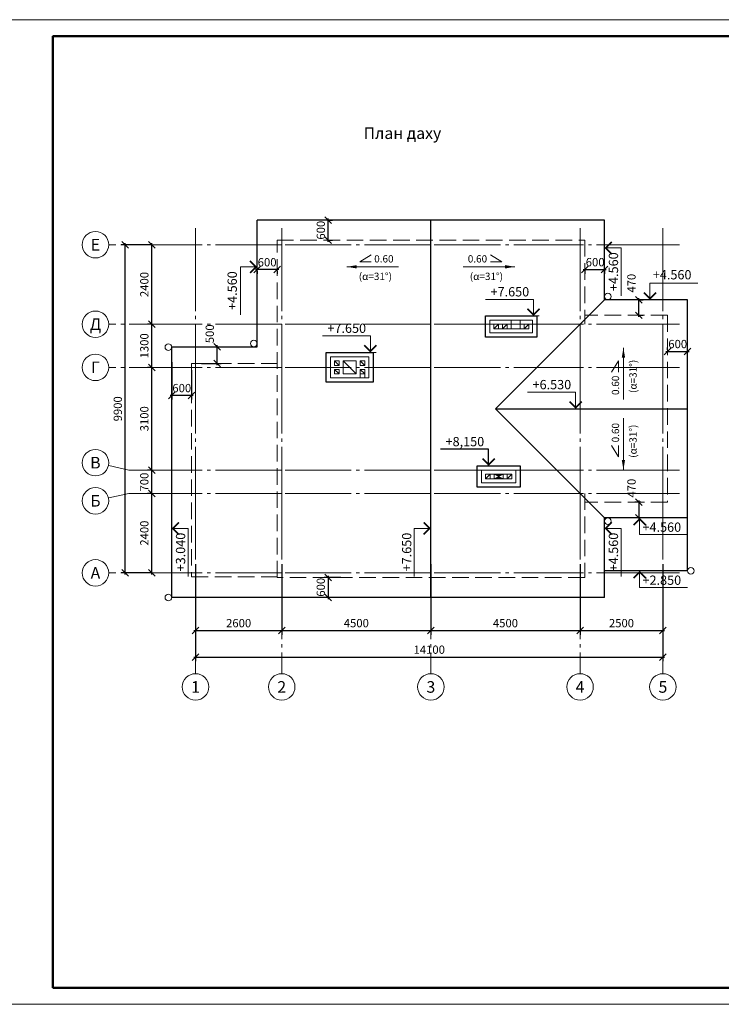
# Model space of a CAD drawing. Units: millimetres. Extents: x 562022 to 995140, y -745010 to -582760.
# Drawn here: x 870140 to 891306, y -715547 to -685847 of the extents above; entities that cross this region are included whole.
import ezdxf
from ezdxf.enums import TextEntityAlignment as Align

# ---------------------------------------------------------------- set-up
doc = ezdxf.new("R2010")
doc.units = ezdxf.units.MM
doc.header["$LTSCALE"] = 100
doc.header["$PDMODE"] = 35
doc.linetypes.add('GOST2.303 4', pattern=[7, 5, -2, 0])
doc.linetypes.add('GOST2.303 5', pattern=[24, 20, -1.5, 1, -1.5])
for name, color, linetype, lineweight in [('0.3', 7, 'Continuous', 30), ('0.5', 7, 'Continuous', 50), ('Осі 0.18', 6, 'GOST2.303 5', 18), ('Примітки', 200, 'Continuous', 15), ('Примітки 0.09', 200, 'Continuous', 9), ('Розміри 0.09', 5, 'Continuous', 9), ('Тонкі', 142, 'Continuous', 15), ('Штрихові 0.18', 69, 'GOST2.303 4', 18)]:
    doc.layers.add(name, color=color, linetype=linetype, lineweight=lineweight)
doc.styles.add('MY', font='arial.ttf')
doc.styles.add('MY Style', font='arial.ttf')
doc.styles.add('Примітки', font='CSSTD.ttf', dxfattribs={"height": 220})
doc.dimstyles.new('MY Style', dxfattribs={"dimtxt": 250, "dimasz": 200, "dimexe": 125, "dimexo": 62.5, "dimgap": 65, "dimtad": 1, "dimdec": 0, "dimtxsty": 'MY Style', "dimblk": 'OBLIQUE', "dimcen": 20, "dimdle": 50, "dimadec": 0, "dimazin": 0, "dimtfac": 1, "dimtdec": 0, "dimtmove": 1, "dimatfit": 3, "dimfxl": 0, "dimarcsym": 0})

# ---------------------------------------------------------------- blocks, each defined once
blk = doc.blocks.new('_Oblique')
at = {"color": 0, "linetype": 'ByBlock', "lineweight": -2}
blk.add_line((-0.5, -0.5), (0.5, 0.5), dxfattribs=at)
blk = doc.blocks.new('*D96')
at = {"layer": 'Defpoints', "color": 0, "linetype": 'Continuous'}
for p in [(875445, -702050), (878045, -702050), (878045, -704275)]:
    blk.add_point(p, dxfattribs=at)
at = {"layer": 'Розміри 0.09', "color": 0, "linetype": 'Continuous', "lineweight": -2}
for p, q in [((875445, -702275), (875445, -704400)), ((878045, -702275), (878045, -704400)), ((875395, -704275), (878095, -704275))]:
    blk.add_line(p, q, dxfattribs=at)
at = {"layer": 'Розміри 0.09', "color": 0, "linetype": 'Continuous', "lineweight": -2, "xscale": 200, "yscale": 200, "zscale": 200, "rotation": 180}
blk.add_blockref('_Oblique', (875445, -704275), dxfattribs=at)
at = {"layer": 'Розміри 0.09', "color": 0, "linetype": 'Continuous', "lineweight": -2, "xscale": 200, "yscale": 200, "zscale": 200}
blk.add_blockref('_Oblique', (878045, -704275), dxfattribs=at)
at = {"layer": 'Розміри 0.09', "color": 0, "linetype": 'Continuous', "insert": (876745, -704082), "char_height": 250, "attachment_point": 5, "style": 'MY Style'}
blk.add_mtext('2600', dxfattribs=at)
blk = doc.blocks.new('*D97')
at = {"layer": 'Defpoints', "color": 0, "linetype": 'Continuous'}
for p in [(878045, -702050), (882545, -702050), (882545, -704275)]:
    blk.add_point(p, dxfattribs=at)
at = {"layer": 'Розміри 0.09', "color": 0, "linetype": 'Continuous', "lineweight": -2}
for p, q in [((878045, -702275), (878045, -704400)), ((882545, -702275), (882545, -704400)), ((877995, -704275), (882595, -704275))]:
    blk.add_line(p, q, dxfattribs=at)
at = {"layer": 'Розміри 0.09', "color": 0, "linetype": 'Continuous', "lineweight": -2, "xscale": 200, "yscale": 200, "zscale": 200, "rotation": 180}
blk.add_blockref('_Oblique', (878045, -704275), dxfattribs=at)
at = {"layer": 'Розміри 0.09', "color": 0, "linetype": 'Continuous', "lineweight": -2, "xscale": 200, "yscale": 200, "zscale": 200}
blk.add_blockref('_Oblique', (882545, -704275), dxfattribs=at)
at = {"layer": 'Розміри 0.09', "color": 0, "linetype": 'Continuous', "insert": (880295, -704082), "char_height": 250, "attachment_point": 5, "style": 'MY Style'}
blk.add_mtext('4500', dxfattribs=at)
blk = doc.blocks.new('*D98')
at = {"layer": 'Defpoints', "color": 0, "linetype": 'Continuous'}
for p in [(882545, -702050), (887045, -702050), (887045, -704275)]:
    blk.add_point(p, dxfattribs=at)
at = {"layer": 'Розміри 0.09', "color": 0, "linetype": 'Continuous', "lineweight": -2}
for p, q in [((882545, -702275), (882545, -704400)), ((887045, -702275), (887045, -704400)), ((882495, -704275), (887095, -704275))]:
    blk.add_line(p, q, dxfattribs=at)
at = {"layer": 'Розміри 0.09', "color": 0, "linetype": 'Continuous', "lineweight": -2, "xscale": 200, "yscale": 200, "zscale": 200, "rotation": 180}
blk.add_blockref('_Oblique', (882545, -704275), dxfattribs=at)
at = {"layer": 'Розміри 0.09', "color": 0, "linetype": 'Continuous', "lineweight": -2, "xscale": 200, "yscale": 200, "zscale": 200}
blk.add_blockref('_Oblique', (887045, -704275), dxfattribs=at)
at = {"layer": 'Розміри 0.09', "color": 0, "linetype": 'Continuous', "insert": (884795, -704082), "char_height": 250, "attachment_point": 5, "style": 'MY Style'}
blk.add_mtext('4500', dxfattribs=at)
blk = doc.blocks.new('*D99')
at = {"layer": 'Defpoints', "color": 0, "linetype": 'Continuous'}
for p in [(887045, -702050), (889545, -702050), (889545, -704275)]:
    blk.add_point(p, dxfattribs=at)
at = {"layer": 'Розміри 0.09', "color": 0, "linetype": 'Continuous', "lineweight": -2}
for p, q in [((887045, -702275), (887045, -704400)), ((889545, -702275), (889545, -704400)), ((886995, -704275), (889595, -704275))]:
    blk.add_line(p, q, dxfattribs=at)
at = {"layer": 'Розміри 0.09', "color": 0, "linetype": 'Continuous', "lineweight": -2, "xscale": 200, "yscale": 200, "zscale": 200, "rotation": 180}
blk.add_blockref('_Oblique', (887045, -704275), dxfattribs=at)
at = {"layer": 'Розміри 0.09', "color": 0, "linetype": 'Continuous', "lineweight": -2, "xscale": 200, "yscale": 200, "zscale": 200}
blk.add_blockref('_Oblique', (889545, -704275), dxfattribs=at)
at = {"layer": 'Розміри 0.09', "color": 0, "linetype": 'Continuous', "insert": (888295, -704082), "char_height": 250, "attachment_point": 5, "style": 'MY Style'}
blk.add_mtext('2500', dxfattribs=at)
blk = doc.blocks.new('*D100')
at = {"layer": 'Defpoints', "color": 0, "linetype": 'Continuous'}
for p in [(875445, -702050), (889545, -702050), (889545, -705075)]:
    blk.add_point(p, dxfattribs=at)
at = {"layer": 'Розміри 0.09', "color": 0, "linetype": 'Continuous', "lineweight": -2}
for p, q in [((875445, -703075), (875445, -705200)), ((889545, -703075), (889545, -705200)), ((875395, -705075), (889595, -705075))]:
    blk.add_line(p, q, dxfattribs=at)
at = {"layer": 'Розміри 0.09', "color": 0, "linetype": 'Continuous', "lineweight": -2, "xscale": 200, "yscale": 200, "zscale": 200, "rotation": 180}
blk.add_blockref('_Oblique', (875445, -705075), dxfattribs=at)
at = {"layer": 'Розміри 0.09', "color": 0, "linetype": 'Continuous', "lineweight": -2, "xscale": 200, "yscale": 200, "zscale": 200}
blk.add_blockref('_Oblique', (889545, -705075), dxfattribs=at)
at = {"layer": 'Розміри 0.09', "color": 0, "linetype": 'Continuous', "insert": (882495, -704882), "char_height": 250, "attachment_point": 5, "style": 'MY Style'}
blk.add_mtext('14100', dxfattribs=at)
blk = doc.blocks.new('*D101')
at = {"layer": 'Defpoints', "color": 0, "linetype": 'Continuous'}
for p in [(874125, -700135), (874145, -700135), (874145, -702535)]:
    blk.add_point(p, dxfattribs=at)
at = {"layer": 'Розміри 0.09', "color": 0, "linetype": 'Continuous', "lineweight": -2}
for p, q in [((874125, -700135), (874000, -700135)), ((874125, -702585), (874125, -700085)), ((874125, -702535), (874000, -702535))]:
    blk.add_line(p, q, dxfattribs=at)
at = {"layer": 'Розміри 0.09', "color": 0, "linetype": 'Continuous', "lineweight": -2, "xscale": 200, "yscale": 200, "zscale": 200}
for p, rotation in [((874125, -700135), 90), ((874125, -702535), 270)]:
    blk.add_blockref('_Oblique', p, dxfattribs=dict(at, rotation=rotation))
at = {"layer": 'Розміри 0.09', "color": 0, "linetype": 'Continuous', "insert": (873932, -701335), "char_height": 250, "attachment_point": 5, "rotation": 90, "style": 'MY Style'}
blk.add_mtext('2400', dxfattribs=at)
blk = doc.blocks.new('*D102')
at = {"layer": 'Defpoints', "color": 0, "linetype": 'Continuous'}
for p in [(874125, -699435), (874125, -699435), (874145, -700135)]:
    blk.add_point(p, dxfattribs=at)
at = {"layer": 'Розміри 0.09', "color": 0, "linetype": 'Continuous', "lineweight": -2}
for p, q in [((874125, -699435), (874000, -699435)), ((874125, -700185), (874125, -699385)), ((874125, -700135), (874000, -700135))]:
    blk.add_line(p, q, dxfattribs=at)
at = {"layer": 'Розміри 0.09', "color": 0, "linetype": 'Continuous', "lineweight": -2, "xscale": 200, "yscale": 200, "zscale": 200}
for p, rotation in [((874125, -699435), 90), ((874125, -700135), 270)]:
    blk.add_blockref('_Oblique', p, dxfattribs=dict(at, rotation=rotation))
at = {"layer": 'Розміри 0.09', "color": 0, "linetype": 'Continuous', "insert": (873932, -699794), "char_height": 250, "attachment_point": 5, "rotation": 90, "style": 'MY Style'}
blk.add_mtext('700', dxfattribs=at)
blk = doc.blocks.new('*D103')
at = {"layer": 'Defpoints', "color": 0, "linetype": 'Continuous'}
for p in [(874125, -696335), (874145, -696335), (874125, -699435)]:
    blk.add_point(p, dxfattribs=at)
at = {"layer": 'Розміри 0.09', "color": 0, "linetype": 'Continuous', "lineweight": -2}
for p, q in [((874125, -696335), (874000, -696335)), ((874125, -699485), (874125, -696285)), ((874125, -699435), (874000, -699435))]:
    blk.add_line(p, q, dxfattribs=at)
at = {"layer": 'Розміри 0.09', "color": 0, "linetype": 'Continuous', "lineweight": -2, "xscale": 200, "yscale": 200, "zscale": 200}
for p, rotation in [((874125, -696335), 90), ((874125, -699435), 270)]:
    blk.add_blockref('_Oblique', p, dxfattribs=dict(at, rotation=rotation))
at = {"layer": 'Розміри 0.09', "color": 0, "linetype": 'Continuous', "insert": (873932, -697885), "char_height": 250, "attachment_point": 5, "rotation": 90, "style": 'MY Style'}
blk.add_mtext('3100', dxfattribs=at)
blk = doc.blocks.new('*D104')
at = {"layer": 'Defpoints', "color": 0, "linetype": 'Continuous'}
for p in [(874125, -695035), (874145, -695035), (874145, -696335)]:
    blk.add_point(p, dxfattribs=at)
at = {"layer": 'Розміри 0.09', "color": 0, "linetype": 'Continuous', "lineweight": -2}
for p, q in [((874125, -695035), (874000, -695035)), ((874125, -696385), (874125, -694985)), ((874125, -696335), (874000, -696335))]:
    blk.add_line(p, q, dxfattribs=at)
at = {"layer": 'Розміри 0.09', "color": 0, "linetype": 'Continuous', "lineweight": -2, "xscale": 200, "yscale": 200, "zscale": 200}
for p, rotation in [((874125, -695035), 90), ((874125, -696335), 270)]:
    blk.add_blockref('_Oblique', p, dxfattribs=dict(at, rotation=rotation))
at = {"layer": 'Розміри 0.09', "color": 0, "linetype": 'Continuous', "insert": (873932, -695685), "char_height": 250, "attachment_point": 5, "rotation": 90, "style": 'MY Style'}
blk.add_mtext('1300', dxfattribs=at)
blk = doc.blocks.new('*D105')
at = {"layer": 'Defpoints', "color": 0, "linetype": 'Continuous'}
for p in [(874125, -692635), (874145, -692635), (874145, -695035)]:
    blk.add_point(p, dxfattribs=at)
at = {"layer": 'Розміри 0.09', "color": 0, "linetype": 'Continuous', "lineweight": -2}
for p, q in [((874125, -695085), (874125, -692585)), ((874125, -692635), (874000, -692635)), ((874125, -695035), (874000, -695035))]:
    blk.add_line(p, q, dxfattribs=at)
at = {"layer": 'Розміри 0.09', "color": 0, "linetype": 'Continuous', "lineweight": -2, "xscale": 200, "yscale": 200, "zscale": 200}
for p, rotation in [((874125, -692635), 90), ((874125, -695035), 270)]:
    blk.add_blockref('_Oblique', p, dxfattribs=dict(at, rotation=rotation))
at = {"layer": 'Розміри 0.09', "color": 0, "linetype": 'Continuous', "insert": (873932, -693835), "char_height": 250, "attachment_point": 5, "rotation": 90, "style": 'MY Style'}
blk.add_mtext('2400', dxfattribs=at)
blk = doc.blocks.new('*D106')
at = {"layer": 'Defpoints', "color": 0, "linetype": 'Continuous'}
for p in [(873325, -692635), (874145, -692635), (874145, -702535)]:
    blk.add_point(p, dxfattribs=at)
at = {"layer": 'Розміри 0.09', "color": 0, "linetype": 'Continuous', "lineweight": -2}
for p, q in [((873325, -702585), (873325, -692585)), ((874082, -692635), (873200, -692635)), ((874082, -702535), (873200, -702535))]:
    blk.add_line(p, q, dxfattribs=at)
at = {"layer": 'Розміри 0.09', "color": 0, "linetype": 'Continuous', "lineweight": -2, "xscale": 200, "yscale": 200, "zscale": 200}
for p, rotation in [((873325, -692635), 90), ((873325, -702535), 270)]:
    blk.add_blockref('_Oblique', p, dxfattribs=dict(at, rotation=rotation))
at = {"layer": 'Розміри 0.09', "color": 0, "linetype": 'Continuous', "insert": (873132, -697585), "char_height": 250, "attachment_point": 5, "rotation": 90, "style": 'MY Style'}
blk.add_mtext('9900', dxfattribs=at)
blk = doc.blocks.new('*D114')
at = {"layer": 'Defpoints', "color": 0, "ltscale": 0.01}
for p in [(877305, -693358), (877305, -693385), (877905, -693358)]:
    blk.add_point(p, dxfattribs=at)
at = {"layer": 'Розміри 0.09', "color": 0, "lineweight": -2, "ltscale": 0.01}
for p, q in [((877955, -693385), (877255, -693385)), ((877305, -693421), (877305, -693510)), ((877905, -693421), (877905, -693510))]:
    blk.add_line(p, q, dxfattribs=at)
at = {"layer": 'Розміри 0.09', "color": 0, "lineweight": -2, "ltscale": 0.01, "xscale": 200, "yscale": 200, "zscale": 200, "rotation": 180}
blk.add_blockref('_Oblique', (877305, -693385), dxfattribs=at)
at = {"layer": 'Розміри 0.09', "color": 0, "lineweight": -2, "ltscale": 0.01, "xscale": 200, "yscale": 200, "zscale": 200}
blk.add_blockref('_Oblique', (877905, -693385), dxfattribs=at)
at = {"layer": 'Розміри 0.09', "color": 0, "ltscale": 0.01, "insert": (877604, -693196), "char_height": 250, "attachment_point": 5, "style": 'MY Style'}
blk.add_mtext('600', dxfattribs=at)
blk = doc.blocks.new('*D115')
at = {"layer": 'Defpoints', "color": 0, "ltscale": 0.01}
for p in [(887185, -693277), (887785, -693277), (887785, -693385)]:
    blk.add_point(p, dxfattribs=at)
at = {"layer": 'Розміри 0.09', "color": 0, "lineweight": -2, "ltscale": 0.01}
for p, q in [((887135, -693385), (887835, -693385)), ((887185, -693339), (887185, -693510)), ((887785, -693339), (887785, -693510))]:
    blk.add_line(p, q, dxfattribs=at)
at = {"layer": 'Розміри 0.09', "color": 0, "lineweight": -2, "ltscale": 0.01, "xscale": 200, "yscale": 200, "zscale": 200, "rotation": 180}
blk.add_blockref('_Oblique', (887185, -693385), dxfattribs=at)
at = {"layer": 'Розміри 0.09', "color": 0, "lineweight": -2, "ltscale": 0.01, "xscale": 200, "yscale": 200, "zscale": 200}
blk.add_blockref('_Oblique', (887785, -693385), dxfattribs=at)
at = {"layer": 'Розміри 0.09', "color": 0, "ltscale": 0.01, "insert": (887500, -693194), "char_height": 250, "attachment_point": 5, "style": 'MY Style'}
blk.add_mtext('600', dxfattribs=at)
blk = doc.blocks.new('*D116')
at = {"layer": 'Defpoints', "color": 0, "ltscale": 0.01}
for p in [(879426, -691895), (879450, -691895), (879426, -692495)]:
    blk.add_point(p, dxfattribs=at)
at = {"layer": 'Розміри 0.09', "color": 0, "lineweight": -2, "ltscale": 0.01}
for p, q in [((879450, -692545), (879450, -691845)), ((879489, -691895), (879575, -691895)), ((879489, -692495), (879575, -692495))]:
    blk.add_line(p, q, dxfattribs=at)
at = {"layer": 'Розміри 0.09', "color": 0, "lineweight": -2, "ltscale": 0.01, "xscale": 200, "yscale": 200, "zscale": 200}
for p, rotation in [((879450, -691895), 90), ((879450, -692495), 270)]:
    blk.add_blockref('_Oblique', p, dxfattribs=dict(at, rotation=rotation))
at = {"layer": 'Розміри 0.09', "color": 0, "ltscale": 0.01, "insert": (879257, -692198), "char_height": 250, "attachment_point": 5, "rotation": 90, "style": 'MY Style'}
blk.add_mtext('600', dxfattribs=at)
blk = doc.blocks.new('*D117')
at = {"layer": 'Defpoints', "color": 0, "ltscale": 0.01}
for p in [(879891, -702675), (879450, -703275), (879833, -703275)]:
    blk.add_point(p, dxfattribs=at)
at = {"layer": 'Розміри 0.09', "color": 0, "lineweight": -2, "ltscale": 0.01}
for p, q in [((879829, -702675), (879325, -702675)), ((879450, -702625), (879450, -703325)), ((879771, -703275), (879325, -703275))]:
    blk.add_line(p, q, dxfattribs=at)
at = {"layer": 'Розміри 0.09', "color": 0, "lineweight": -2, "ltscale": 0.01, "xscale": 200, "yscale": 200, "zscale": 200}
for p, rotation in [((879450, -702675), 90), ((879450, -703275), 270)]:
    blk.add_blockref('_Oblique', p, dxfattribs=dict(at, rotation=rotation))
at = {"layer": 'Розміри 0.09', "color": 0, "ltscale": 0.01, "insert": (879256, -702968), "char_height": 250, "attachment_point": 5, "rotation": 90, "style": 'MY Style'}
blk.add_mtext('600', dxfattribs=at)
blk = doc.blocks.new('*D118')
at = {"layer": 'Defpoints', "color": 0, "ltscale": 0.01}
for p in [(889685, -695867), (890285, -695857), (890285, -695867)]:
    blk.add_point(p, dxfattribs=at)
at = {"layer": 'Розміри 0.09', "color": 0, "lineweight": -2, "ltscale": 0.01}
for p, q in [((889635, -695857), (890335, -695857)), ((889685, -695804), (889685, -695732)), ((890285, -695804), (890285, -695732))]:
    blk.add_line(p, q, dxfattribs=at)
at = {"layer": 'Розміри 0.09', "color": 0, "lineweight": -2, "ltscale": 0.01, "xscale": 200, "yscale": 200, "zscale": 200, "rotation": 180}
blk.add_blockref('_Oblique', (889685, -695857), dxfattribs=at)
at = {"layer": 'Розміри 0.09', "color": 0, "lineweight": -2, "ltscale": 0.01, "xscale": 200, "yscale": 200, "zscale": 200}
blk.add_blockref('_Oblique', (890285, -695857), dxfattribs=at)
at = {"layer": 'Розміри 0.09', "color": 0, "ltscale": 0.01, "insert": (889991, -695663), "char_height": 250, "attachment_point": 5, "style": 'MY Style'}
blk.add_mtext('600', dxfattribs=at)
blk = doc.blocks.new('*D119')
at = {"layer": 'Defpoints', "color": 0, "ltscale": 0.01}
for p in [(875565, -695715), (876093, -695715), (875565, -696215)]:
    blk.add_point(p, dxfattribs=at)
at = {"layer": 'Розміри 0.09', "color": 0, "lineweight": -2, "ltscale": 0.01}
for p, q in [((875627, -695715), (876218, -695715)), ((876093, -696265), (876093, -695665)), ((875627, -696215), (876218, -696215))]:
    blk.add_line(p, q, dxfattribs=at)
at = {"layer": 'Розміри 0.09', "color": 0, "lineweight": -2, "ltscale": 0.01, "xscale": 200, "yscale": 200, "zscale": 200}
for p, rotation in [((876093, -695715), 90), ((876093, -696215), 270)]:
    blk.add_blockref('_Oblique', p, dxfattribs=dict(at, rotation=rotation))
at = {"layer": 'Розміри 0.09', "color": 0, "ltscale": 0.01, "insert": (875906, -695322), "char_height": 250, "attachment_point": 5, "rotation": 90, "style": 'MY Style'}
blk.add_mtext('500', dxfattribs=at)
blk = doc.blocks.new('*D120')
at = {"layer": 'Defpoints', "color": 0, "ltscale": 0.01}
for p in [(874725, -696115), (875325, -696355), (874725, -697184)]:
    blk.add_point(p, dxfattribs=at)
at = {"layer": 'Розміри 0.09', "color": 0, "lineweight": -2, "ltscale": 0.01}
for p, q in [((874725, -696177), (874725, -697309)), ((875325, -696417), (875325, -697309)), ((875375, -697184), (874675, -697184))]:
    blk.add_line(p, q, dxfattribs=at)
at = {"layer": 'Розміри 0.09', "color": 0, "lineweight": -2, "ltscale": 0.01, "xscale": 200, "yscale": 200, "zscale": 200, "rotation": 180}
blk.add_blockref('_Oblique', (874725, -697184), dxfattribs=at)
at = {"layer": 'Розміри 0.09', "color": 0, "lineweight": -2, "ltscale": 0.01, "xscale": 200, "yscale": 200, "zscale": 200}
blk.add_blockref('_Oblique', (875325, -697184), dxfattribs=at)
at = {"layer": 'Розміри 0.09', "color": 0, "ltscale": 0.01, "insert": (875029, -696992), "char_height": 250, "attachment_point": 5, "style": 'MY Style'}
blk.add_mtext('600', dxfattribs=at)
blk = doc.blocks.new('*D501')
at = {"layer": 'Defpoints', "color": 0, "ltscale": 0.01}
for p in [(888793, -694295), (888821, -694295), (888793, -694765)]:
    blk.add_point(p, dxfattribs=at)
at = {"layer": 'Розміри 0.09', "color": 0, "lineweight": -2, "ltscale": 0.01}
for p, q in [((888821, -694815), (888821, -694245)), ((888821, -694295), (888946, -694295)), ((888821, -694765), (888946, -694765))]:
    blk.add_line(p, q, dxfattribs=at)
at = {"layer": 'Розміри 0.09', "color": 0, "lineweight": -2, "ltscale": 0.01, "xscale": 200, "yscale": 200, "zscale": 200}
for p, rotation in [((888821, -694295), 90), ((888821, -694765), 270)]:
    blk.add_blockref('_Oblique', p, dxfattribs=dict(at, rotation=rotation))
at = {"layer": 'Розміри 0.09', "color": 0, "ltscale": 0.01, "insert": (888628, -693797), "char_height": 250, "attachment_point": 5, "rotation": 90, "style": 'MY Style'}
blk.add_mtext('470', dxfattribs=at)
blk = doc.blocks.new('*D502')
at = {"layer": 'Defpoints', "color": 0, "ltscale": 0.01}
for p in [(888936, -700405), (888821, -700875), (889035, -700875)]:
    blk.add_point(p, dxfattribs=at)
at = {"layer": 'Розміри 0.09', "color": 0, "lineweight": -2, "ltscale": 0.01}
for p, q in [((888874, -700405), (888696, -700405)), ((888821, -700355), (888821, -700925)), ((888972, -700875), (888696, -700875))]:
    blk.add_line(p, q, dxfattribs=at)
at = {"layer": 'Розміри 0.09', "color": 0, "lineweight": -2, "ltscale": 0.01, "xscale": 200, "yscale": 200, "zscale": 200}
for p, rotation in [((888821, -700405), 90), ((888821, -700875), 270)]:
    blk.add_blockref('_Oblique', p, dxfattribs=dict(at, rotation=rotation))
at = {"layer": 'Розміри 0.09', "color": 0, "ltscale": 0.01, "insert": (888630, -699979), "char_height": 250, "attachment_point": 5, "rotation": 90, "style": 'MY Style'}
blk.add_mtext('470', dxfattribs=at)

msp = doc.modelspace()

# ---------------------------------------------------------------- hatches: boundary and pattern name
at = {"layer": 'Тонкі', "ltscale": 0.01}
h = msp.add_hatch(color=256, dxfattribs=at)
h.paths.add_polyline_path([(884724.71, -699694.58), (884589.71, -699624.58), (884454.71, -699694.58)])
h.paths.add_polyline_path([(884454.71, -699554.58), (884589.71, -699624.58), (884724.71, -699554.58)])

# ---------------------------------------------------------------- linework, layer by layer
at = {"layer": '0.3', "ltscale": 0.01}
for p, q in [((877304.71, -695714.58), (877304.71, -691894.58)), ((887784.71, -691894.58), (877304.71, -691894.58)), ((882544.71, -703274.58), (882544.71, -691894.58)), ((887784.71, -694294.58), (887784.71, -691894.58)), ((887784.71, -694294.58), (884494.71, -697584.58)), ((890284.71, -694294.58), (887784.71, -694294.58)), ((890284.71, -702474.58), (890284.71, -694294.58)), ((874724.71, -703274.58), (874724.71, -695714.58)), ((874724.71, -695714.58), (877304.71, -695714.58)), ((884494.71, -697584.58), (890284.71, -697584.58)), ((884494.71, -697584.58), (887784.71, -700874.58)), ((887784.71, -703274.58), (887784.71, -700874.58)), ((890284.71, -700874.58), (887784.71, -700874.58)), ((890284.71, -702474.58), (887784.71, -702474.58)), ((887784.71, -703274.58), (874724.71, -703274.58))]:
    msp.add_line(p, q, dxfattribs=at)
for points in [[(884194.71, -694784.58), (885744.71, -694784.58), (885744.71, -695424.58), (884194.71, -695424.58)], [(879384.71, -695884.58), (880804.71, -695884.58), (880804.71, -696784.58), (879384.71, -696784.58)], [(883944.71, -699304.58), (885234.71, -699304.58), (885234.71, -699944.58), (883944.71, -699944.58)]]:
    msp.add_lwpolyline(points, close=True, dxfattribs=at)
at = {"layer": '0.5', "ltscale": 100}
msp.add_lwpolyline([(871139.64, -715047.47), (910639.64, -715047.47), (910639.64, -686347.47), (871139.64, -686347.47), (871139.64, -715047.47)], dxfattribs=at)
at = {"layer": 'Осі 0.18', "linetype": 'GOST2.303 5'}
for p, q in [((873434.47, -699434.58), (872824.71, -699297.38)), ((875444.71, -699434.58), (873434.47, -699434.58)), ((878044.71, -699434.58), (875444.71, -699434.58)), ((882544.71, -699434.58), (878044.71, -699434.58)), ((887044.71, -699434.58), (882544.71, -699434.58)), ((889544.71, -699434.58), (887044.71, -699434.58)), ((890044.71, -699434.58), (889544.71, -699434.58)), ((873434.47, -700134.58), (872824.71, -700271.77)), ((875444.71, -700134.58), (873434.47, -700134.58)), ((878044.71, -700134.58), (875444.71, -700134.58)), ((882544.71, -700134.58), (878044.71, -700134.58)), ((887044.71, -700134.58), (882544.71, -700134.58)), ((889544.71, -700134.58), (887044.71, -700134.58)), ((890044.71, -700134.58), (889544.71, -700134.58))]:
    msp.add_line(p, q, dxfattribs=at)
for points in [[(875444.71, -692134.58), (875444.71, -692634.58), (875444.71, -695034.58), (875444.71, -696334.58), (875444.71, -699484.58), (875444.71, -700134.58), (875444.71, -702534.58), (875444.71, -705574.58)], [(878044.71, -692134.58), (878044.71, -692634.58), (878044.71, -695034.58), (878044.71, -696334.58), (878044.71, -699484.58), (878044.71, -700134.58), (878044.71, -702534.58), (878044.71, -705574.58)], [(882544.71, -692134.58), (882544.71, -692634.58), (882544.71, -695034.58), (882544.71, -696334.58), (882544.71, -699484.58), (882544.71, -700134.58), (882544.71, -702534.58), (882544.71, -703274.58)], [(882544.71, -692134.58), (882544.71, -692634.58), (882544.71, -695034.58), (882544.71, -696334.58), (882544.71, -699484.58), (882544.71, -700134.58), (882544.71, -702534.58), (882544.71, -705574.58)], [(887044.71, -692134.58), (887044.71, -692634.58), (887044.71, -695034.58), (887044.71, -696334.58), (887044.71, -699484.58), (887044.71, -700134.58), (887044.71, -702534.58), (887044.71, -705574.58)], [(889544.71, -692134.58), (889544.71, -692634.58), (889544.71, -695034.58), (889544.71, -696334.58), (889544.71, -699484.58), (889544.71, -700134.58), (889544.71, -702534.58), (889544.71, -705574.58)], [(890044.71, -692634.58), (889544.71, -692634.58), (887044.71, -692634.58), (882544.71, -692634.58), (878044.71, -692634.58), (875444.71, -692634.58), (872824.71, -692634.58)], [(890044.71, -695034.58), (889544.71, -695034.58), (887044.71, -695034.58), (882544.71, -695034.58), (878044.71, -695034.58), (875444.71, -695034.58), (872824.71, -695034.58)], [(890044.71, -696334.58), (889544.71, -696334.58), (887044.71, -696334.58), (882544.71, -696334.58), (878044.71, -696334.58), (875444.71, -696334.58), (872824.71, -696334.58)], [(890044.71, -702534.58), (889544.71, -702534.58), (887044.71, -702534.58), (882544.71, -702534.58), (878044.71, -702534.58), (875444.71, -702534.58), (872824.71, -702534.58)]]:
    msp.add_lwpolyline(points, dxfattribs=at)
at = {"layer": 'Осі 0.18', "linetype": 'Continuous'}
for centre in [(872424.71, -692634.58), (872424.71, -695034.58), (872424.71, -696334.58), (872424.71, -699209.58), (872424.71, -700359.58), (872424.71, -702534.58), (875444.71, -705974.58), (878044.71, -705974.58), (882544.71, -705974.58), (887044.71, -705974.58), (889544.71, -705974.58)]:
    msp.add_circle(centre, 400, dxfattribs=at)
at = {"layer": 'Примітки'}
for p, q in [((880745.16, -692944.05), (880401.21, -693152.66)), ((880401.21, -693152.66), (880745.16, -693152.66)), ((884344.26, -692944.05), (884688.21, -693152.66)), ((884688.21, -693152.66), (884344.26, -693152.66)), ((881568.13, -693301.29), (880007.32, -693301.29)), ((883521.29, -693301.29), (885082.1, -693301.29)), ((888353.6, -697305.46), (888353.6, -695744.65)), ((887996.36, -696482.49), (888204.97, -696138.54)), ((888204.97, -696138.54), (888204.97, -696482.49)), ((888353.6, -697863.69), (888353.6, -699424.5)), ((887996.36, -698686.66), (888204.97, -699030.61)), ((888204.97, -699030.61), (888204.97, -698686.66))]:
    msp.add_line(p, q, dxfattribs=at)
for points in [[(880007.32, -693301.29), (880307.77, -693251.02), (880307.77, -693351.57)], [(885082.1, -693301.29), (884781.65, -693251.02), (884781.65, -693351.57)], [(888353.6, -695744.65), (888303.33, -696045.1), (888403.88, -696045.1)], [(888353.6, -699424.5), (888303.33, -699124.05), (888403.88, -699124.05)]]:
    msp.add_solid(points, dxfattribs=at)
at = {"layer": 'Примітки 0.09', "linetype": 'Continuous', "ltscale": 100}
for p, q in [((887784.71, -692733.63), (888284.71, -692733.63)), ((888284.71, -692733.63), (888284.71, -694180.91)), ((877304.71, -693304.91), (876804.71, -693304.91)), ((876804.71, -693304.91), (876804.71, -694752.2)), ((889153.45, -694294.58), (889153.45, -693794.58)), ((889153.45, -693794.58), (890600.73, -693794.58)), ((885642, -694284.58), (884194.71, -694284.58)), ((885642, -694784.58), (885642, -694284.58)), ((885810.95, -694784.58), (885492, -694784.58)), ((880720.51, -695384.58), (879273.23, -695384.58)), ((880720.51, -695884.58), (880720.51, -695384.58)), ((880889.47, -695884.58), (880570.51, -695884.58)), ((886909.24, -697084.58), (885461.96, -697084.58)), ((886909.24, -697584.58), (886909.24, -697084.58)), ((888841.75, -700874.58), (888841.75, -701374.58)), ((874724.71, -701191.4), (875224.71, -701191.4)), ((875224.71, -701191.4), (875224.71, -702638.68)), ((882544.71, -701191.4), (882044.71, -701191.4)), ((882044.71, -701191.4), (882044.71, -702638.68)), ((887784.71, -701191.4), (888284.71, -701191.4)), ((888284.71, -701191.4), (888284.71, -702638.68)), ((888841.75, -701374.58), (890289.03, -701374.58)), ((888841.75, -702474.58), (888841.75, -702974.58)), ((888841.75, -702974.58), (890289.03, -702974.58))]:
    msp.add_line(p, q, dxfattribs=at)
at = {"layer": 'Примітки 0.09', "linetype": 'Continuous', "lineweight": 25, "ltscale": 100}
for p, q in [((884284.93, -698804.58), (882837.65, -698804.58)), ((884284.93, -699304.58), (884284.93, -698804.58))]:
    msp.add_line(p, q, dxfattribs=at)
at = {"layer": 'Примітки 0.09', "linetype": 'Continuous', "ltscale": 100, "const_width": 50}
for points in [[(888002.39, -692915.95), (887820.07, -692733.63), (888002.39, -692551.3)], [(877087.03, -693487.24), (877269.36, -693304.91), (877087.03, -693122.59)], [(889335.77, -694076.9), (889153.45, -694259.22), (888971.13, -694076.9)], [(885459.67, -694566.9), (885642, -694749.22), (885824.32, -694566.9)], [(880538.19, -695666.9), (880720.51, -695849.22), (880902.84, -695666.9)], [(886726.92, -697366.9), (886909.24, -697549.22), (887091.57, -697366.9)], [(889024.07, -701092.25), (888841.75, -700909.93), (888659.43, -701092.25)], [(874942.39, -701373.72), (874760.07, -701191.4), (874942.39, -701009.08)], [(882327.03, -701373.72), (882509.36, -701191.4), (882327.03, -701009.08)], [(888002.39, -701373.72), (887820.07, -701191.4), (888002.39, -701009.08)], [(889024.07, -702692.25), (888841.75, -702509.93), (888659.43, -702692.25)]]:
    msp.add_lwpolyline(points, dxfattribs=at)
at = {"layer": 'Примітки 0.09'}
for points in [[(884444.71, -695034.58), (885494.71, -695034.58), (885494.71, -695174.58), (884444.71, -695174.58)], [(884194.71, -699554.58), (884984.71, -699554.58), (884984.71, -699694.58), (884194.71, -699694.58)]]:
    msp.add_lwpolyline(points, close=True, dxfattribs=at)
at = {"layer": 'Примітки 0.09', "linetype": 'Continuous', "lineweight": 25, "ltscale": 100, "const_width": 50}
msp.add_lwpolyline([(884102.61, -699086.9), (884284.93, -699269.22), (884467.25, -699086.9)], dxfattribs=at)
at = {"layer": 'Тонкі', "ltscale": 0.01}
for p, q in [((884324.71, -694914.58), (885614.71, -694914.58)), ((884324.71, -694914.58), (884324.71, -695294.58)), ((885614.71, -694914.58), (885614.71, -695294.58)), ((884584.71, -695034.58), (884444.71, -695174.58)), ((884844.71, -695034.58), (884704.71, -695174.58)), ((885494.71, -695034.58), (885354.71, -695174.58)), ((884324.71, -695294.58), (885614.71, -695294.58)), ((879514.71, -696014.58), (880674.71, -696014.58)), ((879514.71, -696014.58), (879514.71, -696654.58)), ((879634.71, -696134.58), (879774.71, -696274.58)), ((879894.71, -696134.58), (880294.71, -696534.58)), ((880414.71, -696134.58), (880554.71, -696274.58)), ((880674.71, -696014.58), (880674.71, -696654.58)), ((879634.71, -696394.58), (879774.71, -696534.58)), ((880414.71, -696394.58), (880554.71, -696534.58)), ((879514.71, -696654.58), (880674.71, -696654.58)), ((880414.71, -696534.58), (880414.71, -696654.58)), ((880554.71, -696534.58), (880554.71, -696654.58)), ((884074.71, -699434.58), (885104.71, -699434.58)), ((884074.71, -699434.58), (884074.71, -699814.58)), ((885104.71, -699434.58), (885104.71, -699814.58)), ((884334.71, -699554.58), (884194.71, -699694.58)), ((884454.71, -699554.58), (884724.71, -699694.58)), ((884724.71, -699554.58), (884454.71, -699694.58)), ((884984.71, -699554.58), (884844.71, -699694.58)), ((884074.71, -699814.58), (885104.71, -699814.58))]:
    msp.add_line(p, q, dxfattribs=at)
at = {"layer": 'Тонкі', "ltscale": 100}
msp.add_lwpolyline([(869139.64, -715547.47), (911139.64, -715547.47), (911139.64, -685847.47), (869139.64, -685847.47), (869139.64, -715547.47)], dxfattribs=at)
at = {"layer": 'Тонкі', "ltscale": 0.01}
for points in [[(884964.71, -695174.58), (884964.71, -694914.58), (885234.71, -694914.58), (885234.71, -695174.58)], [(884584.71, -695034.58), (884444.71, -695034.58), (884444.71, -695174.58), (884584.71, -695174.58)], [(884844.71, -695034.58), (884704.71, -695034.58), (884704.71, -695174.58), (884844.71, -695174.58)], [(885494.71, -695034.58), (885354.71, -695034.58), (885354.71, -695174.58), (885494.71, -695174.58)], [(879634.71, -696134.58), (879774.71, -696134.58), (879774.71, -696274.58), (879634.71, -696274.58)], [(879894.71, -696134.58), (880294.71, -696134.58), (880294.71, -696534.58), (879894.71, -696534.58)], [(880414.71, -696134.58), (880554.71, -696134.58), (880554.71, -696274.58), (880414.71, -696274.58)], [(879634.71, -696394.58), (879774.71, -696394.58), (879774.71, -696534.58), (879634.71, -696534.58)], [(880414.71, -696394.58), (880554.71, -696394.58), (880554.71, -696534.58), (880414.71, -696534.58)], [(884334.71, -699554.58), (884194.71, -699554.58), (884194.71, -699694.58), (884334.71, -699694.58)], [(884454.71, -699554.58), (884724.71, -699554.58), (884724.71, -699694.58), (884454.71, -699694.58)], [(884984.71, -699554.58), (884844.71, -699554.58), (884844.71, -699694.58), (884984.71, -699694.58)]]:
    msp.add_lwpolyline(points, close=True, dxfattribs=at)
for centre in [(887884.71, -694194.62), (877204.71, -695614.58), (874625.24, -695724.89), (887884.71, -700974.58), (890384.71, -702474.58), (874624.71, -703274.58)]:
    msp.add_circle(centre, 100, dxfattribs=at)
at = {"layer": 'Штрихові 0.18'}
for p, q in [((877904.71, -692494.58), (887184.71, -692494.58)), ((877904.71, -702674.58), (877904.71, -692494.58)), ((887184.71, -692494.58), (887184.71, -695034.58)), ((889684.71, -694764.58), (887184.71, -694764.58)), ((889684.71, -694764.58), (889684.71, -700404.58)), ((875324.71, -696214.58), (877904.71, -696214.58)), ((875324.71, -696214.58), (875324.71, -702654.58)), ((887184.71, -700134.58), (887184.71, -702674.58)), ((889684.71, -700404.58), (887184.71, -700404.58)), ((875324.71, -702654.58), (877904.71, -702654.58)), ((887184.71, -702674.58), (877904.71, -702674.58))]:
    msp.add_line(p, q, dxfattribs=at)

# ---------------------------------------------------------------- texts
at = {"layer": 'Осі 0.18', "linetype": 'Continuous', "style": 'Примітки'}
for s, p in [('Е', (872424.71, -692634.58)), ('Д', (872424.71, -695034.58)), ('Г', (872424.71, -696334.58)), ('В', (872424.71, -699209.58)), ('Б', (872424.71, -700359.58)), ('А', (872424.71, -702534.58)), ('1', (875444.71, -705974.58)), ('2', (878044.71, -705974.58)), ('3', (882544.71, -705974.58)), ('4', (887044.71, -705974.58)), ('5', (889544.71, -705974.58))]:
    msp.add_text(s, height=350, dxfattribs=at).set_placement(p, align=Align.MIDDLE_CENTER)
at = {"layer": 'Примітки', "style": 'MY'}
for p in [(880835.08, -693170.9), (883658.12, -693170.9)]:
    msp.add_text('0.60', height=220, dxfattribs=at).set_placement(p)
for p in [(888223.21, -697168.63), (888223.21, -698596.74)]:
    msp.add_text('0.60', height=220, rotation=90, dxfattribs=at).set_placement(p)
at = {"layer": 'Примітки', "char_height": 220, "width": 894.1189, "style": 'MY Style'}
for insert, attachment_point in [((881370.34, -693479.67), 3), ((883719.08, -693479.67), 1)]:
    msp.add_mtext('{\\fArial|b0|i0|c238|p34;(}α{\\fArial|b0|i0|c238|p34;=}31{\\fArial|b0|i0|c238|p34;%%D)}', dxfattribs=dict(at, insert=insert, attachment_point=attachment_point))
at = {"layer": 'Примітки', "char_height": 220, "width": 894.1189, "rotation": 90, "style": 'MY Style'}
for insert, attachment_point in [((888531.98, -697107.67), 1), ((888531.98, -698061.48), 3)]:
    msp.add_mtext('{\\fArial|b0|i0|c238|p34;(}α{\\fArial|b0|i0|c238|p34;=}31{\\fArial|b0|i0|c238|p34;%%D)}', dxfattribs=dict(at, insert=insert, attachment_point=attachment_point))
at = {"layer": 'Примітки 0.09', "style": 'MY'}
msp.add_text('План даху', height=350, dxfattribs=at).set_placement((880514.33, -689445.36))
at = {"layer": 'Примітки 0.09', "linetype": 'Continuous', "ltscale": 100, "style": 'Примітки'}
for s, p in [('+4.560', (888192.5, -694030.91)), ('+4.560', (876690.61, -694602.2)), ('+3.040', (875132.5, -702488.68)), ('+7.650', (881954.71, -702488.68)), ('+4.560', (888192.5, -702488.68))]:
    msp.add_text(s, height=280, rotation=90, dxfattribs=at).set_placement(p)
for s, p in [('+4.560', (889240.39, -693680.47)), ('+7.650', (884344.71, -694194.58)), ('+7.650', (879423.23, -695294.58)), ('+6.530', (885611.96, -696994.58)), ('+4.560', (888928.69, -701294.14)), ('+2.850', (888928.69, -702894.14))]:
    msp.add_text(s, height=280, dxfattribs=at).set_placement(p)
at = {"layer": 'Примітки 0.09', "linetype": 'Continuous', "lineweight": 25, "ltscale": 100, "style": 'Примітки'}
msp.add_text('+8,150', height=280, dxfattribs=at).set_placement((882987.65, -698714.58))

# ---------------------------------------------------------------- dimensions: what is measured, and where the dimension line sits
at = {"layer": 'Розміри 0.09', "ltscale": 0.01}
for base, p1, p2, override, picture, middle in [((879449.56, -691894.58), (879426.01, -692494.58), (879426.01, -691894.58), {"dimscale": 1, "dimfxl": 33000, "dimfxlon": 0}, '*D116', (879449.56, -692198.04)), ((888821.19, -694294.58), (888793.46, -694764.58), (888793.46, -694294.58), {"dimscale": 1, "dimfxl": 500, "dimarcsym": 1}, '*D501', (888820.18, -693796.78)), ((876093.4, -695714.58), (875564.71, -696214.58), (875564.71, -695714.58), {"dimscale": 1, "dimfxl": 33000, "dimfxlon": 0}, '*D119', (876098.79, -695322.13)), ((888821.19, -700874.58), (888936.04, -700404.58), (889034.71, -700874.58), {"dimscale": 1, "dimfxl": 500, "dimarcsym": 1}, '*D502', (888822.54, -699978.54)), ((879449.56, -703274.58), (879891.49, -702674.58), (879833.4, -703274.58), {"dimscale": 1, "dimfxl": 33000, "dimfxlon": 0}, '*D117', (879449, -702967.64))]:
    dim = msp.add_linear_dim(base=base, p1=p1, p2=p2, angle=90, dimstyle='MY Style', override=override, dxfattribs=at)
    dim.commit()
    dim.dimension.update_dxf_attribs({"geometry": picture, "text_midpoint": middle, "dimtype": 160})
at = {"layer": 'Розміри 0.09', "linetype": 'Continuous'}
for base, p1, p2, picture, middle in [((873324.71, -692634.58), (874144.71, -702534.58), (874144.71, -692634.58), '*D106', (873132.07, -697584.58)), ((874124.71, -692634.58), (874144.71, -695034.58), (874144.71, -692634.58), '*D105', (873932.07, -693834.58)), ((874124.71, -695034.58), (874144.71, -696334.58), (874144.71, -695034.58), '*D104', (873931.98, -695684.58)), ((874124.71, -696334.58), (874124.71, -699434.58), (874144.71, -696334.58), '*D103', (873931.98, -697884.58)), ((874124.71, -700134.58), (874144.71, -702534.58), (874144.71, -700134.58), '*D101', (873932.07, -701334.58))]:
    dim = msp.add_linear_dim(base=base, p1=p1, p2=p2, angle=270, dimstyle='MY Style', dxfattribs=at)
    dim.commit()
    dim.dimension.update_dxf_attribs({"geometry": picture, "text_midpoint": middle})
at = {"layer": 'Розміри 0.09', "ltscale": 0.01}
for base, p1, p2, picture, middle in [((877304.71, -693385.34), (877904.71, -693358.26), (877304.71, -693358.26), '*D114', (877603.96, -693388.27)), ((887784.71, -693385.34), (887184.71, -693276.68), (887784.71, -693276.68), '*D115', (887500.3, -693386.79)), ((890284.71, -695856.81), (889684.71, -695866.93), (890284.71, -695866.93), '*D118', (889990.95, -695855.93)), ((874724.71, -697184.2), (875324.71, -696354.58), (874724.71, -696114.58), '*D120', (875028.54, -697184.53))]:
    dim = msp.add_linear_dim(base=base, p1=p1, p2=p2, dimstyle='MY Style', override={"dimscale": 1, "dimfxl": 33000, "dimfxlon": 0}, dxfattribs=at)
    dim.commit()
    dim.dimension.update_dxf_attribs({"geometry": picture, "text_midpoint": middle, "dimtype": 160})
at = {"layer": 'Розміри 0.09', "linetype": 'Continuous'}
dim = msp.add_linear_dim(base=(874124.71, -699434.58), p1=(874144.71, -700134.58), p2=(874124.71, -699434.58), angle=270, dimstyle='MY Style', dxfattribs=at)
dim.commit()
dim.dimension.update_dxf_attribs({"geometry": '*D102', "text_midpoint": (874124.71, -699793.64), "dimtype": 160})
for base, p1, p2, picture, middle in [((878044.71, -704274.58), (875444.71, -702050.3), (878044.71, -702050.3), '*D96', (876744.71, -704081.93)), ((889544.71, -705074.58), (875444.71, -702050.3), (889544.71, -702050.3), '*D100', (882494.71, -704881.93)), ((882544.71, -704274.58), (878044.71, -702050.3), (882544.71, -702050.3), '*D97', (880294.71, -704081.93)), ((887044.71, -704274.58), (882544.71, -702050.3), (887044.71, -702050.3), '*D98', (884794.71, -704081.93)), ((889544.71, -704274.58), (887044.71, -702050.3), (889544.71, -702050.3), '*D99', (888294.71, -704081.93))]:
    dim = msp.add_linear_dim(base=base, p1=p1, p2=p2, dimstyle='MY Style', dxfattribs=at)
    dim.commit()
    dim.dimension.update_dxf_attribs({"geometry": picture, "text_midpoint": middle})

doc.saveas('drawing.dxf')
